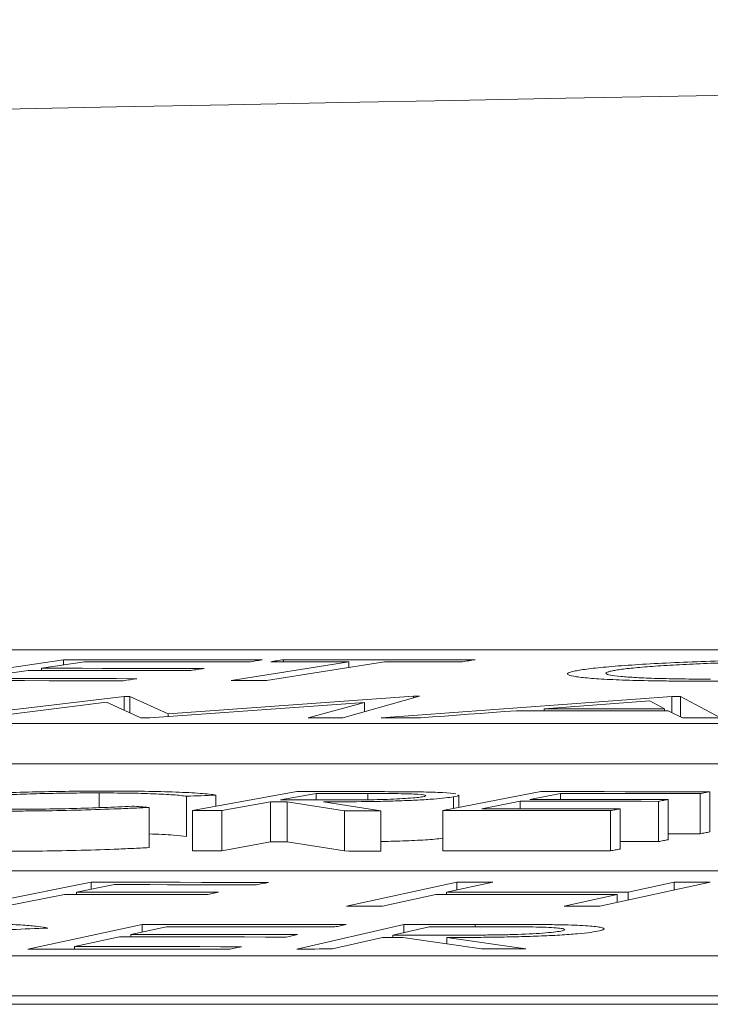
# Model space of a CAD drawing. Units: inches. Extents: x 49887 to 50937, y -1367 to -339.
# Drawn here: x 50265 to 50266, y -947 to -946 of the extents above; entities that cross this region are included whole.
import ezdxf

# ---------------------------------------------------------------- set-up
doc = ezdxf.new("R2010")
doc.units = ezdxf.units.IN
doc.header["$MEASUREMENT"] = 0

msp = doc.modelspace()

# ---------------------------------------------------------------- linework, layer by layer
at = {"color": 0, "linetype": 'Continuous', "lineweight": 5}
for p, q in [((50268.83678, -946.58367), (50263.4528, -946.58367)), ((50265.38597, -946.58861), (50265.31746, -946.59901)), ((50265.3965, -946.58964), (50265.37507, -946.59288)), ((50265.38597, -946.59123), (50265.38597, -946.58861)), ((50265.52811, -946.58961), (50265.46941, -946.599)), ((50265.54584, -946.58961), (50265.48714, -946.599)), ((50265.49547, -946.58961), (50265.49547, -946.5886)), ((50265.52811, -946.59243), (50265.52811, -946.58961)), ((50265.36837, -946.5939), (50265.3415, -946.59798)), ((50265.37507, -946.5939), (50265.37507, -946.59288)), ((50265.41613, -946.60686), (50265.32809, -946.61755)), ((50265.40749, -946.60982), (50265.34495, -946.61754)), ((50265.42452, -946.61751), (50265.40749, -946.60982)), ((50265.41613, -946.60686), (50265.41899, -946.60686)), ((50265.41613, -946.61371), (50265.41613, -946.60686)), ((50265.43813, -946.61558), (50265.41899, -946.60686)), ((50265.41899, -946.615), (50265.41899, -946.60686)), ((50265.53588, -946.60986), (50265.42892, -946.61751)), ((50265.56033, -946.60684), (50265.43813, -946.61558)), ((50265.53588, -946.60986), (50265.50779, -946.61751)), ((50265.56319, -946.60684), (50265.52502, -946.61752)), ((50265.53588, -946.61446), (50265.53588, -946.60986)), ((50265.68898, -946.60689), (50265.5442, -946.61756)), ((50265.56033, -946.60684), (50265.56319, -946.60684)), ((50265.56033, -946.60763), (50265.56033, -946.60684)), ((50265.68534, -946.61302), (50265.67794, -946.60915)), ((50265.68898, -946.61499), (50265.68898, -946.60689)), ((50265.71309, -946.61762), (50265.69325, -946.6069)), ((50265.69325, -946.61712), (50265.69325, -946.6069)), ((50265.62536, -946.61403), (50265.62536, -946.613)), ((50265.68534, -946.61406), (50265.68534, -946.61302)), ((50265.69424, -946.61761), (50265.68711, -946.61406)), ((50265.43813, -946.61684), (50265.43813, -946.61558)), ((50263.11318, -946.62045), (50268.78578, -946.62045)), ((50263.11318, -946.64049), (50268.78578, -946.64049)), ((50265.50216, -946.65426), (50265.45017, -946.66376)), ((50265.62369, -946.65431), (50265.57483, -946.66375)), ((50265.70779, -946.67439), (50265.70779, -946.65435)), ((50265.40368, -946.66226), (50265.40368, -946.65495)), ((50265.44718, -946.67665), (50265.44718, -946.65662)), ((50265.4619, -946.66161), (50265.4619, -946.65605)), ((50265.48901, -946.65935), (50265.46485, -946.66378)), ((50265.48901, -946.67938), (50265.48901, -946.65935)), ((50265.51174, -946.6552), (50265.49408, -946.65842)), ((50265.52589, -946.66385), (50265.49737, -946.65936)), ((50265.49737, -946.67939), (50265.49737, -946.65936)), ((50265.51174, -946.65845), (50265.51174, -946.6552)), ((50265.54407, -946.66387), (50265.51543, -946.65937)), ((50265.53756, -946.65835), (50265.53756, -946.65523)), ((50265.58016, -946.66272), (50265.58016, -946.65688)), ((50265.58279, -946.66221), (50265.58279, -946.65601)), ((50265.61345, -946.65911), (50265.5943, -946.66282)), ((50265.61345, -946.66283), (50265.61345, -946.65911)), ((50265.63352, -946.65524), (50265.61824, -946.65819)), ((50265.63352, -946.65819), (50265.63352, -946.65524)), ((50265.68231, -946.67918), (50265.68231, -946.65915)), ((50265.6871, -946.67826), (50265.6871, -946.65822)), ((50265.70297, -946.67531), (50265.70297, -946.65528)), ((50265.42859, -946.68217), (50265.42859, -946.66214)), ((50265.45017, -946.6838), (50265.45017, -946.66376)), ((50265.46485, -946.68382), (50265.46485, -946.66378)), ((50265.52589, -946.68388), (50265.52589, -946.66385)), ((50265.54407, -946.68391), (50265.54407, -946.66387)), ((50265.57483, -946.68379), (50265.57483, -946.66375)), ((50265.65834, -946.68383), (50265.65834, -946.66379)), ((50265.66316, -946.68289), (50265.66316, -946.66286)), ((50265.48901, -946.67938), (50265.46485, -946.68382)), ((50265.52589, -946.68388), (50265.49737, -946.67939)), ((50267.60115, -946.69375), (50262.17405, -946.69375)), ((50265.39984, -946.69944), (50265.3394, -946.71142)), ((50265.41134, -946.70063), (50265.39245, -946.70437)), ((50265.39984, -946.7029), (50265.39984, -946.69944)), ((50265.58185, -946.69941), (50265.52696, -946.7114)), ((50265.59974, -946.69941), (50265.57669, -946.70441)), ((50265.58185, -946.70329), (50265.58185, -946.69941)), ((50265.70803, -946.69942), (50265.65313, -946.7114)), ((50265.69014, -946.69941), (50265.6671, -946.70442)), ((50265.69014, -946.7033), (50265.69014, -946.69941)), ((50265.3865, -946.70554), (50265.35688, -946.71144)), ((50265.39245, -946.70555), (50265.39245, -946.70437)), ((50265.57132, -946.70559), (50265.54485, -946.71139)), ((50265.57669, -946.70559), (50265.57669, -946.70441)), ((50265.66173, -946.70559), (50265.63525, -946.71139)), ((50265.66173, -946.70951), (50265.66173, -946.70559)), ((50265.6671, -946.70834), (50265.6671, -946.70442)), ((50265.42517, -946.72046), (50265.36819, -946.73272)), ((50265.43726, -946.72166), (50265.41946, -946.72549)), ((50265.42517, -946.72426), (50265.42517, -946.72046)), ((50265.55553, -946.72044), (50265.50219, -946.7327)), ((50265.5681, -946.72163), (50265.54998, -946.72578)), ((50265.55553, -946.7245), (50265.55553, -946.72044)), ((50265.59103, -946.72162), (50265.59103, -946.72043)), ((50265.41388, -946.72668), (50265.39153, -946.7315)), ((50265.41946, -946.72669), (50265.41946, -946.72549)), ((50265.54482, -946.72697), (50265.52, -946.73269)), ((50265.54998, -946.72697), (50265.54998, -946.72578)), ((50265.59417, -946.73267), (50265.55498, -946.72697)), ((50265.61623, -946.73267), (50265.57692, -946.72696)), ((50265.57692, -946.73015), (50265.57692, -946.72696)), ((50265.39153, -946.73272), (50265.39153, -946.7315)), ((50261.82003, -946.73603), (50267.49946, -946.73603)), ((50261.82003, -946.75608), (50267.49946, -946.75608)), ((50255.09566, -946.76024), (50268.10247, -946.76024))]:
    msp.add_line(p, q, dxfattribs=at)
at = {"color": 0, "linetype": 'Continuous', "lineweight": 5, "flags": 128}
for points in [[(50265.38597, -946.58861), (50265.39835, -946.58862), (50265.41072, -946.58863), (50265.4231, -946.58864), (50265.43547, -946.58865), (50265.44784, -946.58866), (50265.46022, -946.58867), (50265.47259, -946.58868), (50265.48497, -946.58869)], [(50265.47822, -946.58971), (50265.46801, -946.5897), (50265.45779, -946.58969), (50265.44758, -946.58968), (50265.43736, -946.58967), (50265.42715, -946.58966), (50265.41693, -946.58966), (50265.40671, -946.58965), (50265.3965, -946.58964)], [(50265.48497, -946.58869), (50265.48413, -946.58882), (50265.48328, -946.58895), (50265.48244, -946.58907), (50265.4816, -946.5892), (50265.48075, -946.58933), (50265.47991, -946.58946), (50265.47907, -946.58958), (50265.47822, -946.58971)], [(50265.48916, -946.58961), (50265.48995, -946.58948), (50265.49074, -946.58936), (50265.49152, -946.58923), (50265.49231, -946.5891), (50265.4931, -946.58898), (50265.49389, -946.58885), (50265.49468, -946.58873), (50265.49547, -946.5886)], [(50265.52811, -946.58961), (50265.52324, -946.58961), (50265.51837, -946.58961), (50265.5135, -946.58961), (50265.50863, -946.58961), (50265.50376, -946.58961), (50265.49889, -946.58961), (50265.49403, -946.58961), (50265.48916, -946.58961)], [(50265.49547, -946.5886), (50265.50741, -946.5886), (50265.51934, -946.5886), (50265.53128, -946.5886), (50265.54322, -946.5886), (50265.55515, -946.58861), (50265.56709, -946.58861), (50265.57903, -946.58861), (50265.59096, -946.58862)], [(50265.58465, -946.58962), (50265.5798, -946.58962), (50265.57495, -946.58962), (50265.5701, -946.58961), (50265.56524, -946.58961), (50265.56039, -946.58961), (50265.55554, -946.58961), (50265.55069, -946.58961), (50265.54584, -946.58961)], [(50265.59096, -946.58862), (50265.59017, -946.58874), (50265.58938, -946.58887), (50265.5886, -946.58899), (50265.58781, -946.58912), (50265.58702, -946.58924), (50265.58623, -946.58937), (50265.58544, -946.58949), (50265.58465, -946.58962)], [(50265.44939, -946.59396), (50265.43926, -946.59395), (50265.42914, -946.59394), (50265.41901, -946.59393), (50265.40888, -946.59393), (50265.39875, -946.59392), (50265.38863, -946.59391), (50265.3785, -946.5939), (50265.36837, -946.5939)], [(50265.37507, -946.59288), (50265.3852, -946.59289), (50265.39532, -946.59289), (50265.40545, -946.5929), (50265.41558, -946.59291), (50265.42571, -946.59292), (50265.43583, -946.59293), (50265.44596, -946.59294), (50265.45609, -946.59295)], [(50265.45609, -946.59295), (50265.45525, -946.59307), (50265.45441, -946.5932), (50265.45358, -946.59333), (50265.45274, -946.59346), (50265.4519, -946.59358), (50265.45106, -946.59371), (50265.45023, -946.59384), (50265.44939, -946.59396)], [(50265.41575, -946.59909), (50265.40347, -946.59907), (50265.39118, -946.59906), (50265.37889, -946.59905), (50265.36661, -946.59904), (50265.35432, -946.59903), (50265.34204, -946.59902), (50265.32975, -946.59901), (50265.31746, -946.59901)], [(50265.3415, -946.59798), (50265.35163, -946.59799), (50265.36176, -946.598), (50265.37189, -946.59801), (50265.38201, -946.59801), (50265.39214, -946.59802), (50265.40227, -946.59803), (50265.4124, -946.59804), (50265.42252, -946.59805)], [(50265.42252, -946.59805), (50265.42168, -946.59818), (50265.42083, -946.59831), (50265.41999, -946.59844), (50265.41914, -946.59857), (50265.41829, -946.5987), (50265.41745, -946.59883), (50265.4166, -946.59896), (50265.41575, -946.59909)], [(50265.48714, -946.599), (50265.48492, -946.599), (50265.48271, -946.599), (50265.48049, -946.599), (50265.47827, -946.599), (50265.47606, -946.599), (50265.47384, -946.599), (50265.47162, -946.599), (50265.46941, -946.599)], [(50265.67794, -946.60915), (50265.67137, -946.60963), (50265.6648, -946.61011), (50265.65823, -946.61059), (50265.65165, -946.61107), (50265.64508, -946.61155), (50265.63851, -946.61204), (50265.63194, -946.61252), (50265.62536, -946.613)], [(50265.68898, -946.60689), (50265.68952, -946.60689), (50265.69005, -946.60689), (50265.69058, -946.60689), (50265.69112, -946.6069), (50265.69165, -946.6069), (50265.69219, -946.6069), (50265.69272, -946.6069), (50265.69325, -946.6069)], [(50265.61154, -946.61403), (50265.60557, -946.61447), (50265.5996, -946.61491), (50265.59362, -946.61535), (50265.58765, -946.61579), (50265.58167, -946.61623), (50265.5757, -946.61667), (50265.56973, -946.61711), (50265.56375, -946.61756)], [(50265.68711, -946.61406), (50265.67766, -946.61406), (50265.66822, -946.61405), (50265.65877, -946.61405), (50265.64932, -946.61404), (50265.63988, -946.61404), (50265.63043, -946.61403), (50265.62099, -946.61403), (50265.61154, -946.61403)], [(50265.62536, -946.613), (50265.63286, -946.613), (50265.64036, -946.61301), (50265.64785, -946.61301), (50265.65535, -946.61301), (50265.66285, -946.61301), (50265.67034, -946.61302), (50265.67784, -946.61302), (50265.68534, -946.61302)], [(50265.42892, -946.61751), (50265.42837, -946.61751), (50265.42782, -946.61751), (50265.42727, -946.61751), (50265.42672, -946.61751), (50265.42617, -946.61751), (50265.42562, -946.61751), (50265.42507, -946.61751), (50265.42452, -946.61751)], [(50265.52502, -946.61752), (50265.52287, -946.61752), (50265.52071, -946.61751), (50265.51856, -946.61751), (50265.51641, -946.61751), (50265.51425, -946.61751), (50265.5121, -946.61751), (50265.50995, -946.61751), (50265.50779, -946.61751)], [(50265.56375, -946.61756), (50265.56131, -946.61756), (50265.55887, -946.61756), (50265.55642, -946.61756), (50265.55398, -946.61756), (50265.55153, -946.61756), (50265.54909, -946.61756), (50265.54664, -946.61756), (50265.5442, -946.61756)], [(50265.71309, -946.61762), (50265.71073, -946.61762), (50265.70838, -946.61762), (50265.70602, -946.61762), (50265.70366, -946.61762), (50265.70131, -946.61761), (50265.69895, -946.61761), (50265.69659, -946.61761), (50265.69424, -946.61761)], [(50265.50216, -946.65426), (50265.50581, -946.65427), (50265.50947, -946.65427), (50265.51312, -946.65427), (50265.51678, -946.65428), (50265.52043, -946.65428), (50265.52409, -946.65428), (50265.52774, -946.65429), (50265.53139, -946.65429)], [(50265.62369, -946.65431), (50265.6342, -946.65432), (50265.64471, -946.65432), (50265.65523, -946.65432), (50265.66574, -946.65433), (50265.67625, -946.65433), (50265.68677, -946.65434), (50265.69728, -946.65434), (50265.70779, -946.65435)], [(50265.70779, -946.65435), (50265.70719, -946.65447), (50265.70659, -946.65458), (50265.70598, -946.6547), (50265.70538, -946.65481), (50265.70478, -946.65493), (50265.70418, -946.65505), (50265.70357, -946.65516), (50265.70297, -946.65528)], [(50265.4619, -946.65605), (50265.46006, -946.65612), (50265.45822, -946.65619), (50265.45638, -946.65626), (50265.45454, -946.65633), (50265.4527, -946.6564), (50265.45086, -946.65648), (50265.44902, -946.65655), (50265.44718, -946.65662)], [(50265.49737, -946.65936), (50265.49633, -946.65935), (50265.49528, -946.65935), (50265.49424, -946.65935), (50265.49319, -946.65935), (50265.49215, -946.65935), (50265.4911, -946.65935), (50265.49006, -946.65935), (50265.48901, -946.65935)], [(50265.49408, -946.65842), (50265.49723, -946.65843), (50265.50038, -946.65843), (50265.50352, -946.65844), (50265.50667, -946.65844), (50265.50981, -946.65845), (50265.51296, -946.65845), (50265.5161, -946.65846), (50265.51925, -946.65846)], [(50265.53756, -946.65523), (50265.53433, -946.65522), (50265.53111, -946.65522), (50265.52788, -946.65522), (50265.52465, -946.65521), (50265.52142, -946.65521), (50265.51819, -946.65521), (50265.51497, -946.6552), (50265.51174, -946.6552)], [(50265.68231, -946.65915), (50265.67371, -946.65914), (50265.6651, -946.65914), (50265.65649, -946.65913), (50265.64788, -946.65913), (50265.63928, -946.65912), (50265.63067, -946.65912), (50265.62206, -946.65911), (50265.61345, -946.65911)], [(50265.61824, -946.65819), (50265.62685, -946.65819), (50265.63546, -946.65819), (50265.64406, -946.6582), (50265.65267, -946.6582), (50265.66128, -946.65821), (50265.66989, -946.65821), (50265.67849, -946.65822), (50265.6871, -946.65822)], [(50265.70297, -946.65528), (50265.69429, -946.65527), (50265.68561, -946.65527), (50265.67693, -946.65526), (50265.66824, -946.65526), (50265.65956, -946.65525), (50265.65088, -946.65525), (50265.6422, -946.65525), (50265.63352, -946.65524)], [(50265.6871, -946.65822), (50265.6865, -946.65834), (50265.6859, -946.65845), (50265.68531, -946.65857), (50265.68471, -946.65868), (50265.68411, -946.6588), (50265.68351, -946.65891), (50265.68291, -946.65903), (50265.68231, -946.65915)], [(50265.42017, -946.66156), (50265.42122, -946.66163), (50265.42228, -946.6617), (50265.42333, -946.66177), (50265.42438, -946.66185), (50265.42543, -946.66192), (50265.42649, -946.66199), (50265.42754, -946.66206), (50265.42859, -946.66214)], [(50265.46485, -946.66378), (50265.46302, -946.66378), (50265.46118, -946.66377), (50265.45935, -946.66377), (50265.45751, -946.66377), (50265.45568, -946.66377), (50265.45384, -946.66377), (50265.45201, -946.66377), (50265.45017, -946.66376)], [(50265.54407, -946.66387), (50265.5418, -946.66387), (50265.53952, -946.66386), (50265.53725, -946.66386), (50265.53498, -946.66386), (50265.53271, -946.66385), (50265.53043, -946.66385), (50265.52816, -946.66385), (50265.52589, -946.66385)], [(50265.65834, -946.66379), (50265.6479, -946.66379), (50265.63746, -946.66378), (50265.62702, -946.66377), (50265.61658, -946.66377), (50265.60614, -946.66376), (50265.59571, -946.66376), (50265.58527, -946.66376), (50265.57483, -946.66375)], [(50265.5943, -946.66282), (50265.60291, -946.66283), (50265.61151, -946.66283), (50265.62012, -946.66283), (50265.62873, -946.66284), (50265.63734, -946.66284), (50265.64594, -946.66285), (50265.65455, -946.66285), (50265.66316, -946.66286)], [(50265.66316, -946.66286), (50265.66256, -946.66297), (50265.66195, -946.66309), (50265.66135, -946.66321), (50265.66075, -946.66332), (50265.66015, -946.66344), (50265.65954, -946.66356), (50265.65894, -946.66368), (50265.65834, -946.66379)], [(50265.6871, -946.67826), (50265.6865, -946.67837), (50265.6859, -946.67849), (50265.68531, -946.67861), (50265.68471, -946.67872), (50265.68411, -946.67884), (50265.68351, -946.67895), (50265.68291, -946.67907), (50265.68231, -946.67918)], [(50265.70297, -946.67531), (50265.69429, -946.67531), (50265.6871, -946.6753)], [(50265.70779, -946.67439), (50265.70719, -946.6745), (50265.70659, -946.67462), (50265.70598, -946.67474), (50265.70538, -946.67485), (50265.70478, -946.67497), (50265.70418, -946.67508), (50265.70357, -946.6752), (50265.70297, -946.67531)], [(50265.46485, -946.68382), (50265.46302, -946.68381), (50265.46118, -946.68381), (50265.45935, -946.68381), (50265.45751, -946.68381), (50265.45568, -946.68381), (50265.45384, -946.68381), (50265.45201, -946.6838), (50265.45017, -946.6838)], [(50265.49737, -946.67939), (50265.49633, -946.67939), (50265.49528, -946.67939), (50265.49424, -946.67939), (50265.49319, -946.67939), (50265.49215, -946.67939), (50265.4911, -946.67939), (50265.49006, -946.67939), (50265.48901, -946.67938)], [(50265.54407, -946.68391), (50265.5418, -946.6839), (50265.53952, -946.6839), (50265.53725, -946.6839), (50265.53498, -946.68389), (50265.53271, -946.68389), (50265.53043, -946.68389), (50265.52816, -946.68389), (50265.52589, -946.68388)], [(50265.65834, -946.68383), (50265.6479, -946.68382), (50265.63746, -946.68382), (50265.62702, -946.68381), (50265.61658, -946.68381), (50265.60614, -946.6838), (50265.59571, -946.6838), (50265.58527, -946.68379), (50265.57483, -946.68379)], [(50265.66316, -946.68289), (50265.66256, -946.68301), (50265.66195, -946.68313), (50265.66135, -946.68325), (50265.66075, -946.68336), (50265.66015, -946.68348), (50265.65954, -946.6836), (50265.65894, -946.68371), (50265.65834, -946.68383)], [(50265.68231, -946.67918), (50265.67371, -946.67918), (50265.6651, -946.67917), (50265.66316, -946.67917)], [(50265.39984, -946.69944), (50265.41086, -946.69945), (50265.42188, -946.69946), (50265.4329, -946.69947), (50265.44393, -946.69948), (50265.45495, -946.6995), (50265.46597, -946.69951), (50265.47699, -946.69952), (50265.48801, -946.69954)], [(50265.48203, -946.70071), (50265.47319, -946.7007), (50265.46436, -946.70069), (50265.45552, -946.70068), (50265.44669, -946.70067), (50265.43785, -946.70066), (50265.42901, -946.70065), (50265.42018, -946.70064), (50265.41134, -946.70063)], [(50265.48801, -946.69954), (50265.48726, -946.69969), (50265.48652, -946.69983), (50265.48577, -946.69998), (50265.48502, -946.70013), (50265.48427, -946.70027), (50265.48353, -946.70042), (50265.48278, -946.70057), (50265.48203, -946.70071)], [(50265.58185, -946.69941), (50265.58409, -946.69941), (50265.58632, -946.69941), (50265.58856, -946.69941), (50265.5908, -946.69941), (50265.59303, -946.69941), (50265.59527, -946.69941), (50265.5975, -946.69941), (50265.59974, -946.69941)], [(50265.69014, -946.69941), (50265.69238, -946.69941), (50265.69461, -946.69941), (50265.69685, -946.69941), (50265.69908, -946.69941), (50265.70132, -946.69941), (50265.70356, -946.69941), (50265.70579, -946.69941), (50265.70803, -946.69942)], [(50265.45719, -946.70563), (50265.44835, -946.70562), (50265.43951, -946.7056), (50265.43068, -946.70559), (50265.42184, -946.70558), (50265.41301, -946.70557), (50265.40417, -946.70556), (50265.39533, -946.70555), (50265.3865, -946.70554)], [(50265.39245, -946.70437), (50265.40129, -946.70437), (50265.41013, -946.70438), (50265.41896, -946.70439), (50265.4278, -946.7044), (50265.43664, -946.70441), (50265.44547, -946.70443), (50265.45431, -946.70444), (50265.46314, -946.70445)], [(50265.46314, -946.70445), (50265.4624, -946.7046), (50265.46166, -946.70474), (50265.46091, -946.70489), (50265.46017, -946.70504), (50265.45942, -946.70519), (50265.45868, -946.70533), (50265.45793, -946.70548), (50265.45719, -946.70563)], [(50265.66173, -946.70559), (50265.65043, -946.70559), (50265.63913, -946.70559), (50265.62783, -946.70559), (50265.61653, -946.70558), (50265.60523, -946.70558), (50265.59392, -946.70558), (50265.58262, -946.70559), (50265.57132, -946.70559)], [(50265.57669, -946.70441), (50265.58799, -946.70441), (50265.59929, -946.70441), (50265.61059, -946.70441), (50265.62189, -946.70441), (50265.6332, -946.70441), (50265.6445, -946.70441), (50265.6558, -946.70442), (50265.6671, -946.70442)], [(50265.54485, -946.71139), (50265.54261, -946.71139), (50265.54037, -946.71139), (50265.53814, -946.71139), (50265.5359, -946.71139), (50265.53367, -946.71139), (50265.53143, -946.71139), (50265.5292, -946.7114), (50265.52696, -946.7114)], [(50265.65313, -946.7114), (50265.6509, -946.7114), (50265.64866, -946.7114), (50265.64643, -946.7114), (50265.64419, -946.7114), (50265.64196, -946.7114), (50265.63972, -946.7114), (50265.63748, -946.7114), (50265.63525, -946.71139)], [(50265.37825, -946.72225), (50265.37599, -946.72235), (50265.37373, -946.72244), (50265.37148, -946.72253), (50265.36922, -946.72262), (50265.36696, -946.72271), (50265.3647, -946.72281), (50265.36244, -946.7229), (50265.36018, -946.72299)], [(50265.42517, -946.72046), (50265.43786, -946.72046), (50265.45055, -946.72046), (50265.46324, -946.72047), (50265.47593, -946.72047), (50265.48863, -946.72048), (50265.50132, -946.72049), (50265.51401, -946.7205), (50265.5267, -946.7205)], [(50265.52106, -946.72171), (50265.51059, -946.7217), (50265.50011, -946.72169), (50265.48964, -946.72169), (50265.47916, -946.72168), (50265.46869, -946.72168), (50265.45821, -946.72167), (50265.44774, -946.72167), (50265.43726, -946.72166)], [(50265.5267, -946.7205), (50265.526, -946.72066), (50265.52529, -946.72081), (50265.52459, -946.72096), (50265.52388, -946.72111), (50265.52318, -946.72126), (50265.52247, -946.72141), (50265.52177, -946.72156), (50265.52106, -946.72171)], [(50265.55553, -946.72044), (50265.55997, -946.72044), (50265.56441, -946.72044), (50265.56884, -946.72043), (50265.57328, -946.72043), (50265.57772, -946.72043), (50265.58216, -946.72043), (50265.58659, -946.72043), (50265.59103, -946.72043)], [(50265.59949, -946.72161), (50265.59556, -946.72162), (50265.59164, -946.72162), (50265.58772, -946.72162), (50265.58379, -946.72162), (50265.57987, -946.72162), (50265.57595, -946.72162), (50265.57202, -946.72162), (50265.5681, -946.72163)], [(50265.49693, -946.72673), (50265.48655, -946.72672), (50265.47617, -946.72671), (50265.46579, -946.72671), (50265.45541, -946.7267), (50265.44502, -946.7267), (50265.43464, -946.72669), (50265.42426, -946.72669), (50265.41388, -946.72668)], [(50265.41946, -946.72549), (50265.42984, -946.72549), (50265.44022, -946.72549), (50265.45061, -946.7255), (50265.46099, -946.7255), (50265.47137, -946.72551), (50265.48175, -946.72551), (50265.49213, -946.72552), (50265.50251, -946.72553)], [(50265.50251, -946.72553), (50265.50182, -946.72568), (50265.50112, -946.72583), (50265.50042, -946.72598), (50265.49972, -946.72613), (50265.49903, -946.72628), (50265.49833, -946.72643), (50265.49763, -946.72658), (50265.49693, -946.72673)], [(50265.55498, -946.72697), (50265.55371, -946.72697), (50265.55244, -946.72697), (50265.55117, -946.72697), (50265.5499, -946.72697), (50265.54863, -946.72697), (50265.54736, -946.72697), (50265.54609, -946.72697), (50265.54482, -946.72697)], [(50265.54998, -946.72578), (50265.5538, -946.72578), (50265.55762, -946.72578), (50265.56144, -946.72578), (50265.56526, -946.72578), (50265.56908, -946.72578), (50265.5729, -946.72578), (50265.57672, -946.72578), (50265.58053, -946.72579)], [(50265.46898, -946.73276), (50265.45638, -946.73276), (50265.44378, -946.73275), (50265.43118, -946.73274), (50265.41858, -946.73273), (50265.40598, -946.73273), (50265.39339, -946.73272), (50265.38079, -946.73272), (50265.36819, -946.73272)], [(50265.39153, -946.7315), (50265.40191, -946.73151), (50265.4123, -946.73151), (50265.42268, -946.73152), (50265.43306, -946.73152), (50265.44344, -946.73153), (50265.45382, -946.73153), (50265.4642, -946.73154), (50265.47458, -946.73155)], [(50265.47458, -946.73155), (50265.47388, -946.7317), (50265.47318, -946.73185), (50265.47248, -946.732), (50265.47178, -946.73216), (50265.47108, -946.73231), (50265.47038, -946.73246), (50265.46968, -946.73261), (50265.46898, -946.73276)], [(50265.52, -946.73269), (50265.51778, -946.73269), (50265.51555, -946.73269), (50265.51332, -946.73269), (50265.51109, -946.7327), (50265.50887, -946.7327), (50265.50664, -946.7327), (50265.50441, -946.7327), (50265.50219, -946.7327)], [(50265.61623, -946.73267), (50265.61347, -946.73267), (50265.61071, -946.73267), (50265.60796, -946.73267), (50265.6052, -946.73267), (50265.60244, -946.73267), (50265.59969, -946.73267), (50265.59693, -946.73267), (50265.59417, -946.73267)]]:
    msp.add_lwpolyline(points, dxfattribs=at)
at = {"color": 0, "linetype": 'Continuous', "lineweight": 5}
msp.add_arc((50269.7881, -1166.59704), 220.32723, 89.3337494, 93.0585543, dxfattribs=at)
for points, knots in [([(50265.6429, -946.59382), (50265.64521, -946.59346), (50265.64773, -946.59311), (50265.65418, -946.59241), (50265.65794, -946.59207), (50265.66651, -946.5914), (50265.67116, -946.59109), (50265.68126, -946.59049), (50265.68675, -946.59021), (50265.69825, -946.58969), (50265.70423, -946.58947), (50265.71659, -946.58907), (50265.72302, -946.5889), (50265.73577, -946.58863), (50265.74213, -946.58853), (50265.75166, -946.58843), (50265.75484, -946.5884), (50265.76109, -946.58837), (50265.76415, -946.58837), (50265.7672, -946.58836)], [0, 0, 0, 0, 0.125, 0.125, 0.25, 0.25, 0.375, 0.375, 0.5, 0.5, 0.625, 0.625, 0.75, 0.75, 0.875, 0.875, 0.9375, 0.9375, 1, 1, 1, 1]), ([(50265.76185, -946.58938), (50265.75937, -946.58938), (50265.75689, -946.58938), (50265.75186, -946.58941), (50265.74932, -946.58943), (50265.74166, -946.58951), (50265.73639, -946.5896), (50265.72601, -946.58983), (50265.7209, -946.58997), (50265.71085, -946.59029), (50265.70588, -946.59047), (50265.69656, -946.59088), (50265.69218, -946.59111), (50265.68392, -946.59159), (50265.68004, -946.59185), (50265.67326, -946.59239), (50265.67024, -946.59267), (50265.66633, -946.5931), (50265.66511, -946.59324), (50265.66295, -946.59353), (50265.66201, -946.59368), (50265.66108, -946.59383)], [0, 0, 0, 0, 0.0625, 0.0625, 0.125, 0.125, 0.25, 0.25, 0.375, 0.375, 0.5, 0.5, 0.625, 0.625, 0.75, 0.75, 0.875, 0.875, 0.9375, 0.9375, 1, 1, 1, 1]), ([(50265.70259, -946.59929), (50265.69959, -946.59929), (50265.6966, -946.59928), (50265.69076, -946.59925), (50265.68793, -946.59922), (50265.67966, -946.59912), (50265.67441, -946.59902), (50265.66475, -946.59875), (50265.66046, -946.59858), (50265.65291, -946.59818), (50265.64959, -946.59795), (50265.64402, -946.59744), (50265.64174, -946.59717), (50265.63841, -946.59658), (50265.6374, -946.59626), (50265.63672, -946.5956), (50265.63704, -946.59525), (50265.63855, -946.59472), (50265.63922, -946.59454), (50265.6409, -946.59418), (50265.6419, -946.594), (50265.6429, -946.59382)], [0, 0, 0, 0, 0.0625, 0.0625, 0.125, 0.125, 0.25, 0.25, 0.375, 0.375, 0.5, 0.5, 0.625, 0.625, 0.75, 0.75, 0.875, 0.875, 0.9375, 0.9375, 1, 1, 1, 1]), ([(50265.66108, -946.59383), (50265.66026, -946.59397), (50265.65944, -946.59411), (50265.65809, -946.5944), (50265.65756, -946.59454), (50265.65632, -946.59497), (50265.65595, -946.59525), (50265.65637, -946.59578), (50265.6571, -946.59604), (50265.65959, -946.59652), (50265.6614, -946.59674), (50265.66577, -946.59715), (50265.66831, -946.59734), (50265.67435, -946.59768), (50265.67784, -946.59782), (50265.6854, -946.59804), (50265.68954, -946.59813), (50265.69625, -946.59821), (50265.69855, -946.59824), (50265.70327, -946.59826), (50265.7057, -946.59827), (50265.70812, -946.59827)], [0, 0, 0, 0, 0.0625, 0.0625, 0.125, 0.125, 0.25, 0.25, 0.375, 0.375, 0.5, 0.5, 0.625, 0.625, 0.75, 0.75, 0.875, 0.875, 0.9375, 0.9375, 1, 1, 1, 1]), ([(50265.82748, -946.59387), (50265.82632, -946.59405), (50265.82515, -946.59423), (50265.82252, -946.59459), (50265.82106, -946.59477), (50265.81626, -946.59529), (50265.81249, -946.59564), (50265.80389, -946.5963), (50265.79918, -946.59662), (50265.78888, -946.5972), (50265.78328, -946.59748), (50265.77168, -946.59798), (50265.76569, -946.59821), (50265.75326, -946.59861), (50265.74681, -946.59878), (50265.73406, -946.59905), (50265.72769, -946.59914), (50265.71813, -946.59924), (50265.71495, -946.59926), (50265.70872, -946.59929), (50265.70566, -946.59929), (50265.70259, -946.59929)], [0, 0, 0, 0, 0.0625, 0.0625, 0.125, 0.125, 0.25, 0.25, 0.375, 0.375, 0.5, 0.5, 0.625, 0.625, 0.75, 0.75, 0.875, 0.875, 0.9375, 0.9375, 1, 1, 1, 1]), ([(50265.30239, -946.65893), (50265.30435, -946.6586), (50265.30644, -946.65827), (50265.31184, -946.65762), (50265.31509, -946.6573), (50265.32242, -946.65669), (50265.32644, -946.6564), (50265.33527, -946.65587), (50265.34008, -946.65562), (50265.34999, -946.65516), (50265.35512, -946.65496), (50265.36576, -946.65461), (50265.3712, -946.65446), (50265.382, -946.65423), (50265.38741, -946.65415), (50265.3955, -946.65407), (50265.39817, -946.65405), (50265.40343, -946.65403), (50265.40602, -946.65403), (50265.40862, -946.65402)], [0, 0, 0, 0, 0.125, 0.125, 0.25, 0.25, 0.375, 0.375, 0.5, 0.5, 0.625, 0.625, 0.75, 0.75, 0.875, 0.875, 0.9375, 0.9375, 1, 1, 1, 1]), ([(50265.40862, -946.65402), (50265.41172, -946.65403), (50265.41478, -946.65403), (50265.42069, -946.65408), (50265.42357, -946.6541), (50265.43193, -946.65423), (50265.43722, -946.65436), (50265.44654, -946.6547), (50265.45055, -946.65491), (50265.45568, -946.65529), (50265.45718, -946.65544), (50265.45983, -946.65573), (50265.46092, -946.65589), (50265.4619, -946.65605)], [0, 0, 0, 0, 0.125, 0.125, 0.25, 0.25, 0.5, 0.5, 0.75, 0.75, 0.875, 0.875, 1, 1, 1, 1]), ([(50265.53139, -946.65429), (50265.53693, -946.6543), (50265.54244, -946.65431), (50265.55334, -946.65435), (50265.55873, -946.65438), (50265.56379, -946.65446)], [0, 0, 0, 0, 0.5, 0.5, 1, 1, 1, 1]), ([(50265.56379, -946.65446), (50265.56584, -946.6545), (50265.56786, -946.65454), (50265.57153, -946.65466), (50265.57321, -946.65473), (50265.57781, -946.65498), (50265.57997, -946.65519), (50265.58137, -946.65544)], [0, 0, 0, 0, 0.25, 0.25, 0.5, 0.5, 1, 1, 1, 1]), ([(50265.40368, -946.65495), (50265.39945, -946.65496), (50265.39518, -946.65497), (50265.38647, -946.65507), (50265.38201, -946.65514), (50265.37309, -946.65534), (50265.36871, -946.65546), (50265.3601, -946.65575), (50265.35582, -946.65592), (50265.34776, -946.65629), (50265.34396, -946.6565), (50265.33687, -946.65694), (50265.33353, -946.65718), (50265.32769, -946.65768), (50265.32515, -946.65794), (50265.32068, -946.65847), (50265.31895, -946.65874), (50265.31738, -946.65901)], [0, 0, 0, 0, 0.125, 0.125, 0.25, 0.25, 0.375, 0.375, 0.5, 0.5, 0.625, 0.625, 0.75, 0.75, 0.875, 0.875, 1, 1, 1, 1]), ([(50265.44718, -946.65662), (50265.44631, -946.65649), (50265.44541, -946.65636), (50265.4432, -946.65612), (50265.44193, -946.65601), (50265.43779, -946.6557), (50265.4345, -946.65552), (50265.42697, -946.65524), (50265.42269, -946.65513), (50265.4159, -946.65502), (50265.41357, -946.655), (50265.40871, -946.65497), (50265.40619, -946.65496), (50265.40368, -946.65495)], [0, 0, 0, 0, 0.125, 0.125, 0.25, 0.25, 0.5, 0.5, 0.75, 0.75, 0.875, 0.875, 1, 1, 1, 1]), ([(50265.58016, -946.65688), (50265.57899, -946.65707), (50265.57775, -946.65727), (50265.57444, -946.65765), (50265.57247, -946.65783), (50265.56785, -946.65819), (50265.5653, -946.65835), (50265.55968, -946.65865), (50265.55664, -946.65878), (50265.55039, -946.65899), (50265.54712, -946.65908), (50265.54066, -946.65922), (50265.53745, -946.65926), (50265.52783, -946.65936), (50265.52158, -946.65938), (50265.51543, -946.65937)], [0, 0, 0, 0, 0.125, 0.125, 0.25, 0.25, 0.375, 0.375, 0.5, 0.5, 0.625, 0.625, 0.75, 0.75, 1, 1, 1, 1]), ([(50265.51925, -946.65846), (50265.52351, -946.65846), (50265.5278, -946.65846), (50265.53662, -946.6584), (50265.54117, -946.65834), (50265.55003, -946.65808), (50265.55415, -946.65788), (50265.55922, -946.65752), (50265.56066, -946.6574), (50265.56314, -946.65713), (50265.56406, -946.657), (50265.56489, -946.65686)], [0, 0, 0, 0, 0.25, 0.25, 0.5, 0.5, 0.75, 0.75, 0.875, 0.875, 1, 1, 1, 1]), ([(50265.56489, -946.65686), (50265.56555, -946.65672), (50265.56613, -946.65659), (50265.56647, -946.65633), (50265.56638, -946.6562), (50265.56522, -946.65585), (50265.56339, -946.65565), (50265.55764, -946.65537), (50265.55374, -946.65531), (50265.54584, -946.65524), (50265.5417, -946.65523), (50265.53756, -946.65523)], [0, 0, 0, 0, 0.125, 0.125, 0.25, 0.25, 0.5, 0.5, 0.75, 0.75, 1, 1, 1, 1]), ([(50265.58236, -946.65601), (50265.58249, -946.65606), (50265.58312, -946.65633), (50265.58147, -946.65664), (50265.58016, -946.65688)], [0, 0, 0, 0, 0.201817, 1, 1, 1, 1]), ([(50265.42859, -946.66214), (50265.42582, -946.66229), (50265.42304, -946.66244), (50265.41726, -946.66271), (50265.4143, -946.66284), (50265.40521, -946.66319), (50265.39878, -946.6634), (50265.38591, -946.66371), (50265.37949, -946.66383), (50265.36986, -946.66394), (50265.36665, -946.66396), (50265.36036, -946.664), (50265.35727, -946.664), (50265.35419, -946.664)], [0, 0, 0, 0, 0.125, 0.125, 0.25, 0.25, 0.5, 0.5, 0.75, 0.75, 0.875, 0.875, 1, 1, 1, 1]), ([(50265.36001, -946.6631), (50265.36251, -946.6631), (50265.365, -946.66309), (50265.37006, -946.66307), (50265.37262, -946.66304), (50265.38043, -946.66295), (50265.38562, -946.66285), (50265.39594, -946.66258), (50265.4011, -946.66241), (50265.41092, -946.66202), (50265.41557, -946.66179), (50265.42017, -946.66156)], [0, 0, 0, 0, 0.125, 0.125, 0.25, 0.25, 0.5, 0.5, 0.75, 0.75, 1, 1, 1, 1]), ([(50265.44718, -946.67665), (50265.44532, -946.67641), (50265.44123, -946.67586), (50265.43306, -946.67555), (50265.42859, -946.67538)], [0, 0, 0, 0, 0.4537, 1, 1, 1, 1]), ([(50265.57483, -946.67753), (50265.57361, -946.67769), (50265.57049, -946.6781), (50265.561, -946.67864), (50265.5515, -946.67904), (50265.54571, -946.67912), (50265.54407, -946.67915)], [0, 0, 0, 0, 0.209925, 0.539957, 0.87015, 1, 1, 1, 1]), ([(50265.42859, -946.68217), (50265.42582, -946.68233), (50265.42304, -946.68248), (50265.41726, -946.68275), (50265.4143, -946.68288), (50265.40521, -946.68323), (50265.39878, -946.68343), (50265.38591, -946.68375), (50265.37949, -946.68386), (50265.36986, -946.68397), (50265.36665, -946.684), (50265.36036, -946.68404), (50265.35727, -946.68404), (50265.35419, -946.68404)], [0, 0, 0, 0, 0.125, 0.125, 0.25, 0.25, 0.5, 0.5, 0.75, 0.75, 0.875, 0.875, 1, 1, 1, 1]), ([(50265.3419, -946.7202), (50265.34425, -946.72021), (50265.3466, -946.72022), (50265.35104, -946.72027), (50265.35315, -946.72031), (50265.35923, -946.72046), (50265.36285, -946.72061), (50265.36867, -946.721), (50265.37106, -946.72123), (50265.37506, -946.72173), (50265.37671, -946.72199), (50265.37825, -946.72225)], [0, 0, 0, 0, 0.125, 0.125, 0.25, 0.25, 0.5, 0.5, 0.75, 0.75, 1, 1, 1, 1]), ([(50265.59103, -946.72043), (50265.59775, -946.72043), (50265.60447, -946.72043), (50265.61444, -946.72045), (50265.61774, -946.72047), (50265.62426, -946.7205), (50265.62744, -946.72054), (50265.63055, -946.72058)], [0, 0, 0, 0, 0.5, 0.5, 0.75, 0.75, 1, 1, 1, 1]), ([(50265.63431, -946.72366), (50265.63496, -946.72348), (50265.63553, -946.72331), (50265.63573, -946.72298), (50265.63547, -946.72282), (50265.63375, -946.72237), (50265.63129, -946.72211), (50265.62401, -946.72177), (50265.61924, -946.7217), (50265.60955, -946.72162), (50265.60453, -946.72161), (50265.59949, -946.72161)], [0, 0, 0, 0, 0.125, 0.125, 0.25, 0.25, 0.5, 0.5, 0.75, 0.75, 1, 1, 1, 1]), ([(50265.63055, -946.72058), (50265.63289, -946.72063), (50265.63518, -946.72067), (50265.63944, -946.7208), (50265.64144, -946.72088), (50265.64692, -946.72116), (50265.64983, -946.72139), (50265.65291, -946.72181), (50265.65374, -946.72196), (50265.65484, -946.72227), (50265.6551, -946.72243), (50265.65521, -946.72277), (50265.65503, -946.72295), (50265.65422, -946.7233), (50265.65355, -946.72348), (50265.65282, -946.72366)], [0, 0, 0, 0, 0.125, 0.125, 0.25, 0.25, 0.5, 0.5, 0.625, 0.625, 0.75, 0.75, 0.875, 0.875, 1, 1, 1, 1]), ([(50265.65282, -946.72366), (50265.65159, -946.72391), (50265.65029, -946.72416), (50265.64667, -946.72465), (50265.64448, -946.72489), (50265.63926, -946.72535), (50265.63636, -946.72557), (50265.62983, -946.72596), (50265.62627, -946.72612), (50265.61892, -946.72641), (50265.61506, -946.72653), (50265.60736, -946.72671), (50265.60346, -946.72678), (50265.59575, -946.72687), (50265.59193, -946.72691), (50265.58438, -946.72695), (50265.58065, -946.72695), (50265.57692, -946.72696)], [0, 0, 0, 0, 0.125, 0.125, 0.25, 0.25, 0.375, 0.375, 0.5, 0.5, 0.625, 0.625, 0.75, 0.75, 0.875, 0.875, 1, 1, 1, 1]), ([(50265.58053, -946.72579), (50265.5857, -946.72578), (50265.59088, -946.72577), (50265.59885, -946.7257), (50265.60151, -946.72567), (50265.60685, -946.72558), (50265.60956, -946.72551), (50265.61742, -946.72525), (50265.62229, -946.72499), (50265.62804, -946.72452), (50265.62972, -946.72436), (50265.63247, -946.72401), (50265.63344, -946.72383), (50265.63431, -946.72366)], [0, 0, 0, 0, 0.25, 0.25, 0.375, 0.375, 0.5, 0.5, 0.75, 0.75, 0.875, 0.875, 1, 1, 1, 1])]:
    msp.add_open_spline(points, degree=3, knots=knots, dxfattribs=at)

doc.saveas('drawing.dxf')
